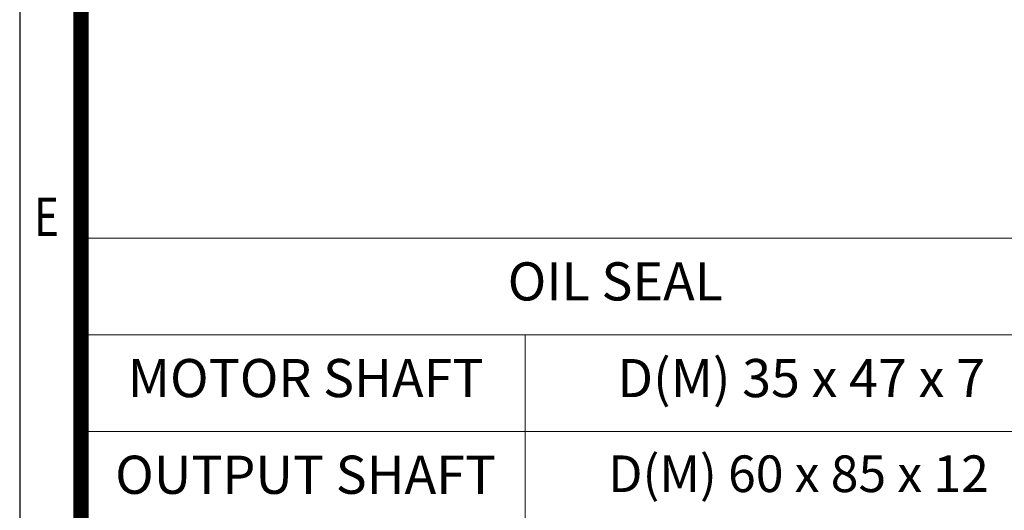
# Model space of a CAD drawing. Units: millimetres. Extents: x 1221 to 2680, y 14 to 2171.
# Drawn here: x 1221 to 1747, y 426 to 688 of the extents above; entities that cross this region are included whole.
import ezdxf
from ezdxf.enums import TextEntityAlignment as Align

# ---------------------------------------------------------------- set-up
doc = ezdxf.new("R2010")
doc.units = ezdxf.units.MM
doc.layers.get('0').update_dxf_attribs({"linetype": 'CONTINUOUS', "lineweight": 30})
doc.layers.add('D', color=7, linetype='CONTINUOUS', lineweight=9)
doc.styles.add('A25', font='romans', dxfattribs={"height": 2.5, "bigfont": 'hgtxt'})
doc.styles.add('A3', font='romans', dxfattribs={"height": 3, "bigfont": 'whgtxt'})
doc.styles.add('ROMANS', font='romans.shx', dxfattribs={"width": 0.7, "height": 3.5, "bigfont": 'whgtxt.shx'})

# ---------------------------------------------------------------- blocks, each defined once
blk = doc.blocks.new('HS_A4양식_S(297X210MM)')
blk.add_line((18, 277), (18, 14))
at = {"color": 0}
blk.add_line((22, 277), (22, 14), dxfattribs=at)
at = {"color": 3, "const_width": 1}
blk.add_lwpolyline([(22, 273.072), (22, 17.5)], dxfattribs=at)
at = {"style": 'ROMANS', "width": 0.8}
blk.add_text('E', height=2.5, dxfattribs=at).set_placement((19.75, 83.082), align=Align.MIDDLE)

msp = doc.modelspace()

# ---------------------------------------------------------------- linework, layer by layer
at = {"layer": 'D'}
for p, q in [((1253.3094, 571.8068), (2647.3094, 571.8068)), ((1253.3094, 416.9746), (1253.3094, 571.8068)), ((1253.3094, 520.1961), (2647.3094, 520.1961)), ((1490.4803, 416.9746), (1490.4803, 520.1961)), ((1253.3094, 468.5854), (2647.3094, 468.5854))]:
    msp.add_line(p, q, dxfattribs=at)

# ---------------------------------------------------------------- block references
at = {"lineweight": 0, "xscale": 8.199999999999998, "yscale": 8.199999999999998, "zscale": 8.199999999999998}
msp.add_blockref('HS_A4양식_S(297X210MM)', (1072.9094, -100.8), dxfattribs=at)

# ---------------------------------------------------------------- texts
at = {"layer": 'D'}
for s, height, style, p in [('OIL SEAL', 20.37267, 'A25', (1538.7251, 546.0015)), ('MOTOR SHAFT', 20.372671, 'A25', (1373.2734, 494.3907)), ('D(M) 35 x 47 x 7', 20.372671, 'A25', (1637.975, 494.3907)), ('D(M) 60 x 85 x 12', 19.557764, 'A3', (1636.5763, 443.4228)), ('OUTPUT SHAFT', 20.372671, 'A25', (1373.2734, 442.78))]:
    msp.add_text(s, height=height, dxfattribs=dict(at, style=style)).set_placement(p, align=Align.MIDDLE)

doc.saveas('drawing.dxf')
